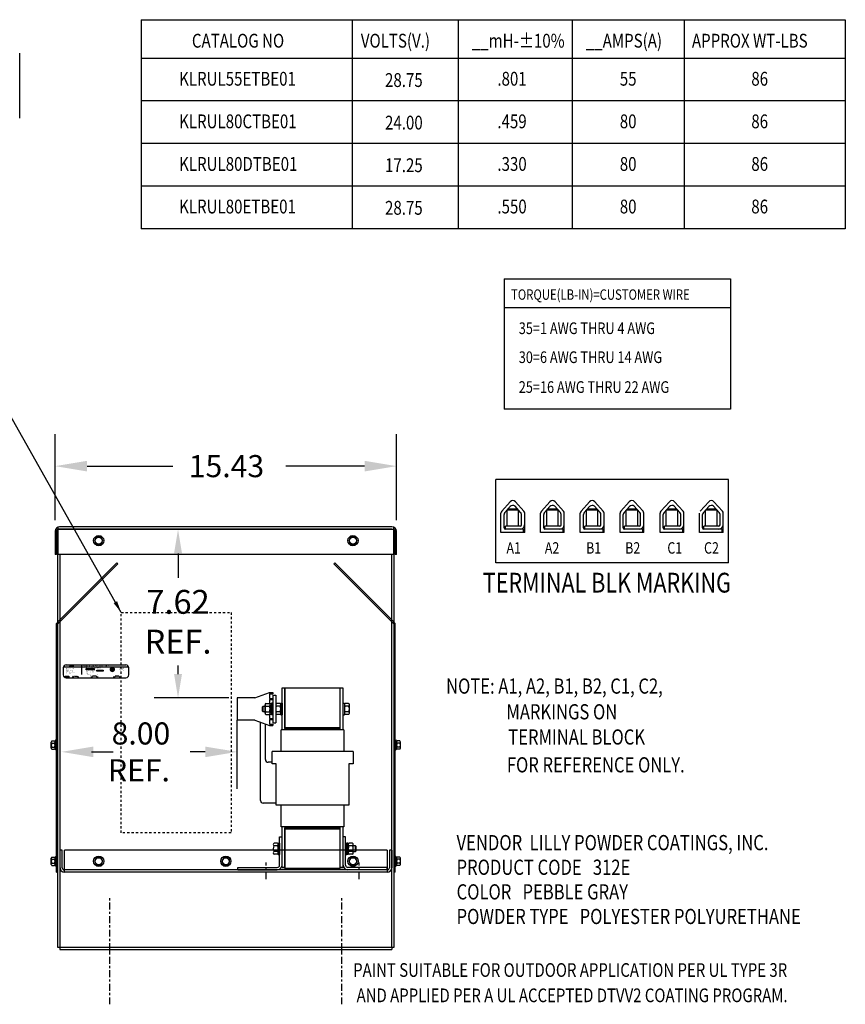
# Model space of a CAD drawing. Extents: x -0.4 to 87.5, y -1.5 to 56.4.
# Drawn here: x 50.2 to 87.5, y 9.5 to 54 of the extents above; entities that cross this region are included whole.
import ezdxf
from ezdxf.enums import TextEntityAlignment as Align

# ---------------------------------------------------------------- set-up
doc = ezdxf.new("R2010")
doc.units = 0
doc.header["$LTSCALE"] = 0.25
doc.linetypes.add('CENTER', pattern=[2, 1.25, -0.25, 0.25, -0.25])
doc.linetypes.add('HIDDEN', pattern=[0.375, 0.25, -0.125])
doc.layers.get('0').update_dxf_attribs({"linetype": 'CONTINUOUS'})
doc.layers.get('DEFPOINTS').update_dxf_attribs({"linetype": 'CONTINUOUS'})
for name, color, linetype in [('ANGLE', 7, 'CONTINUOUS'), ('BORDER', 7, 'CONTINUOUS'), ('CABINET', 7, 'CONTINUOUS'), ('CENTERLINE', 7, 'CENTER'), ('DIM', 7, 'CONTINUOUS'), ('NOTES', 7, 'CONTINUOUS'), ('TERMINAL', 7, 'CONTINUOUS'), ('WINGAP', 7, 'CONTINUOUS')]:
    doc.layers.add(name, color=color, linetype=linetype)
doc.styles.add('MASTER', font='romans.shx', dxfattribs={"width": 0.8})
doc.styles.add('STYLE1', font='swissi.ttf', dxfattribs={"width": 0.8})
doc.dimstyles.get("Standard").update_dxf_attribs({"dimtxt": 0.18, "dimasz": 0.18, "dimexe": 0.18, "dimexo": 0.0625, "dimgap": 0.09, "dimtad": 0, "dimtih": 1, "dimtoh": 1, "dimzin": 4, "dimtxsty": 'STANDARD', "dimcen": 0.09, "dimazin": 3, "dimtfac": 1, "dimtofl": 0, "dimtmove": 0, "dimatfit": 3, "dimtolj": 1, "dimtzin": 0})

# ---------------------------------------------------------------- blocks, each defined once
blk = doc.blocks.new('*D5')
at = {"layer": 'BORDER', "color": 0}
for p, q in [((59.155, 30.972), (56.288, 30.972)), ((57.368, 29.892), (57.368, 28.782)), ((57.368, 24.436), (57.368, 24.822)), ((59.664, 23.356), (56.288, 23.356))]:
    blk.add_line(p, q, dxfattribs=at)
for points in [[(57.188, 29.892), (57.548, 29.892), (57.368, 30.972)], [(57.188, 24.436), (57.548, 24.436), (57.368, 23.356)]]:
    blk.add_solid(points, dxfattribs=at)
at = {"layer": 'DEFPOINTS', "color": 0}
for p in [(59.53, 30.972), (57.368, 23.356), (60.039, 23.356)]:
    blk.add_point(p, dxfattribs=at)
at = {"layer": 'BORDER', "color": 0, "insert": (57.368, 26.802), "char_height": 1.08, "attachment_point": 5}
blk.add_mtext('\\A1;7.62\\PREF.', dxfattribs=at)

msp = doc.modelspace()

# ---------------------------------------------------------------- linework, layer by layer
for p, q in [((50.208, 49.588), (50.208, 52.518)), ((52.181, 24.72), (52.181, 24.395)), ((52.2, 24.763), (55.125, 24.763)), ((52.308, 24.848), (55.013, 24.848)), ((52.468, 24.817), (52.477, 24.838)), ((52.536, 24.817), (52.468, 24.817)), ((52.471, 24.768), (52.48, 24.789)), ((52.493, 24.768), (52.471, 24.768)), ((52.477, 24.838), (52.545, 24.838)), ((52.48, 24.789), (52.501, 24.789)), ((52.482, 24.795), (52.504, 24.795)), ((52.482, 24.794), (52.482, 24.795)), ((52.504, 24.794), (52.482, 24.794)), ((52.484, 24.801), (52.506, 24.801)), ((52.484, 24.8), (52.484, 24.801)), ((52.506, 24.8), (52.484, 24.8)), ((52.508, 24.806), (52.487, 24.806)), ((52.487, 24.806), (52.509, 24.806)), ((52.487, 24.806), (52.487, 24.806)), ((52.489, 24.812), (52.511, 24.812)), ((52.489, 24.811), (52.489, 24.812)), ((52.511, 24.811), (52.489, 24.811)), ((52.501, 24.789), (52.493, 24.768)), ((52.504, 24.795), (52.504, 24.794)), ((52.506, 24.801), (52.506, 24.8)), ((52.509, 24.806), (52.508, 24.806)), ((52.511, 24.812), (52.511, 24.811)), ((52.545, 24.838), (52.536, 24.817)), ((52.536, 24.795), (52.558, 24.795)), ((52.558, 24.794), (52.536, 24.794)), ((52.537, 24.801), (52.558, 24.801)), ((52.558, 24.8), (52.537, 24.8)), ((52.537, 24.789), (52.595, 24.789)), ((52.538, 24.806), (52.56, 24.806)), ((52.56, 24.806), (52.538, 24.806)), ((52.563, 24.811), (52.539, 24.811)), ((52.54, 24.812), (52.564, 24.812)), ((52.607, 24.817), (52.542, 24.817)), ((52.586, 24.768), (52.558, 24.768)), ((52.571, 24.838), (52.616, 24.838)), ((52.595, 24.789), (52.586, 24.768)), ((52.595, 24.768), (52.604, 24.789)), ((52.616, 24.768), (52.595, 24.768)), ((52.604, 24.789), (52.625, 24.789)), ((52.606, 24.794), (52.606, 24.795)), ((52.606, 24.795), (52.628, 24.795)), ((52.628, 24.794), (52.606, 24.794)), ((52.616, 24.838), (52.607, 24.817)), ((52.608, 24.8), (52.608, 24.801)), ((52.608, 24.801), (52.63, 24.801)), ((52.63, 24.8), (52.608, 24.8)), ((52.611, 24.806), (52.611, 24.806)), ((52.632, 24.806), (52.611, 24.806)), ((52.611, 24.806), (52.633, 24.806)), ((52.613, 24.811), (52.613, 24.812)), ((52.613, 24.812), (52.635, 24.812)), ((52.635, 24.811), (52.613, 24.811)), ((52.615, 24.817), (52.624, 24.838)), ((52.637, 24.817), (52.615, 24.817)), ((52.625, 24.789), (52.616, 24.768)), ((52.624, 24.838), (52.646, 24.838)), ((52.628, 24.795), (52.628, 24.794)), ((52.63, 24.801), (52.63, 24.8)), ((52.633, 24.806), (52.632, 24.806)), ((52.635, 24.812), (52.635, 24.811)), ((52.646, 24.838), (52.637, 24.817)), ((53.008, 24.847), (53.008, 24.413)), ((53.207, 24.683), (53.581, 24.683)), ((53.207, 24.622), (53.207, 24.683)), ((53.581, 24.622), (53.207, 24.622)), ((53.581, 24.683), (53.581, 24.622)), ((53.704, 24.56), (53.704, 24.61)), ((53.704, 24.61), (53.98, 24.61)), ((53.98, 24.56), (53.704, 24.56)), ((53.98, 24.61), (53.98, 24.56)), ((54.347, 24.699), (54.347, 24.641)), ((54.356, 24.699), (54.356, 24.641)), ((54.37, 24.632), (54.373, 24.632)), ((54.372, 24.634), (54.372, 24.634)), ((54.373, 24.632), (54.376, 24.626)), ((54.389, 24.699), (54.389, 24.641)), ((54.398, 24.699), (54.398, 24.641)), ((54.451, 24.604), (54.415, 24.604)), ((54.417, 24.595), (54.417, 24.678)), ((54.426, 24.613), (54.426, 24.678)), ((54.426, 24.613), (54.451, 24.613)), ((54.451, 24.595), (54.451, 24.613)), ((55.14, 24.395), (55.14, 24.72)), ((52.261, 24.301), (52.261, 24.335)), ((52.261, 24.335), (52.428, 24.335)), ((52.428, 24.301), (52.261, 24.301)), ((52.308, 24.268), (55.013, 24.268)), ((52.428, 24.335), (52.428, 24.301)), ((52.581, 24.318), (52.652, 24.318)), ((52.821, 24.318), (52.889, 24.318)), ((53.423, 24.318), (53.5, 24.318)), ((53.681, 24.318), (53.754, 24.318)), ((54.441, 24.318), (54.519, 24.318)), ((54.701, 24.318), (54.775, 24.318)), ((62.078, 21.911), (62.078, 23.818)), ((62.078, 23.818), (62.203, 23.818)), ((62.203, 23.818), (62.203, 21.911)), ((64.703, 21.911), (64.703, 23.818)), ((64.703, 23.818), (64.828, 23.818)), ((64.828, 23.818), (64.828, 21.911)), ((64.868, 21.911), (62.038, 21.911)), ((62.038, 20.938), (62.038, 21.911)), ((62.203, 21.976), (64.703, 21.976)), ((64.868, 21.911), (64.868, 20.938)), ((65.287, 20.938), (61.619, 20.938)), ((61.619, 20.376), (61.619, 20.938)), ((65.287, 20.938), (65.287, 20.376)), ((61.806, 20.376), (61.619, 20.376)), ((61.806, 18.504), (61.806, 20.376)), ((65.099, 20.376), (65.099, 18.504)), ((65.287, 20.376), (65.099, 20.376)), ((65.099, 18.504), (61.806, 18.504)), ((62.038, 17.531), (62.038, 18.504)), ((64.868, 18.504), (64.868, 17.531)), ((64.868, 17.531), (62.038, 17.531)), ((62.078, 15.693), (62.078, 17.531)), ((62.203, 17.531), (62.203, 15.693)), ((64.703, 17.476), (62.203, 17.476)), ((64.703, 15.693), (64.703, 17.531)), ((64.828, 17.531), (64.828, 15.693)), ((62.073, 15.691), (62.203, 15.691)), ((62.203, 15.693), (62.078, 15.693)), ((64.828, 15.693), (64.703, 15.693)), ((64.703, 15.691), (64.833, 15.691))]:
    msp.add_line(p, q)
at = {"color": 0}
for p, q in [((52.469, 24.819), (52.537, 24.819)), ((52.469, 24.817), (52.536, 24.817)), ((52.47, 24.821), (52.538, 24.821)), ((52.47, 24.82), (52.538, 24.82)), ((52.471, 24.823), (52.539, 24.823)), ((52.471, 24.769), (52.493, 24.769)), ((52.472, 24.825), (52.54, 24.825)), ((52.472, 24.824), (52.539, 24.824)), ((52.472, 24.772), (52.494, 24.772)), ((52.472, 24.771), (52.493, 24.771)), ((52.473, 24.828), (52.541, 24.828)), ((52.473, 24.827), (52.54, 24.827)), ((52.473, 24.775), (52.495, 24.775)), ((52.473, 24.773), (52.495, 24.773)), ((52.474, 24.831), (52.542, 24.831)), ((52.474, 24.829), (52.542, 24.829)), ((52.474, 24.777), (52.496, 24.777)), ((52.474, 24.776), (52.496, 24.776)), ((52.475, 24.832), (52.543, 24.832)), ((52.475, 24.779), (52.497, 24.779)), ((52.476, 24.835), (52.544, 24.835)), ((52.476, 24.833), (52.543, 24.833)), ((52.476, 24.781), (52.498, 24.781)), ((52.476, 24.78), (52.497, 24.78)), ((52.477, 24.838), (52.545, 24.838)), ((52.477, 24.836), (52.545, 24.836)), ((52.477, 24.784), (52.499, 24.784)), ((52.477, 24.783), (52.499, 24.783)), ((52.478, 24.787), (52.5, 24.787)), ((52.478, 24.785), (52.5, 24.785)), ((52.479, 24.788), (52.501, 24.788)), ((52.48, 24.789), (52.501, 24.789)), ((52.537, 24.789), (52.595, 24.789)), ((52.537, 24.788), (52.594, 24.788)), ((52.537, 24.787), (52.594, 24.787)), ((52.538, 24.785), (52.593, 24.785)), ((52.538, 24.784), (52.593, 24.784)), ((52.539, 24.783), (52.592, 24.783)), ((52.539, 24.781), (52.592, 24.781)), ((52.54, 24.78), (52.591, 24.78)), ((52.541, 24.779), (52.59, 24.779)), ((52.542, 24.817), (52.607, 24.817)), ((52.542, 24.777), (52.59, 24.777)), ((52.543, 24.819), (52.608, 24.819)), ((52.543, 24.776), (52.589, 24.776)), ((52.544, 24.82), (52.608, 24.82)), ((52.544, 24.775), (52.589, 24.775)), ((52.545, 24.821), (52.609, 24.821)), ((52.545, 24.773), (52.588, 24.773)), ((52.546, 24.823), (52.609, 24.823)), ((52.547, 24.824), (52.61, 24.824)), ((52.547, 24.772), (52.588, 24.772)), ((52.548, 24.825), (52.611, 24.825)), ((52.549, 24.827), (52.611, 24.827)), ((52.549, 24.771), (52.587, 24.771)), ((52.55, 24.828), (52.612, 24.828)), ((52.552, 24.829), (52.612, 24.829)), ((52.553, 24.831), (52.613, 24.831)), ((52.553, 24.769), (52.586, 24.769)), ((52.555, 24.832), (52.613, 24.832)), ((52.557, 24.833), (52.614, 24.833)), ((52.56, 24.835), (52.615, 24.835)), ((52.563, 24.836), (52.615, 24.836)), ((52.569, 24.838), (52.616, 24.838)), ((52.595, 24.769), (52.617, 24.769)), ((52.596, 24.772), (52.618, 24.772)), ((52.596, 24.771), (52.617, 24.771)), ((52.597, 24.775), (52.619, 24.775)), ((52.597, 24.773), (52.618, 24.773)), ((52.598, 24.777), (52.62, 24.777)), ((52.598, 24.776), (52.62, 24.776)), ((52.599, 24.779), (52.621, 24.779)), ((52.6, 24.781), (52.622, 24.781)), ((52.6, 24.78), (52.621, 24.78)), ((52.601, 24.784), (52.623, 24.784)), ((52.601, 24.783), (52.622, 24.783)), ((52.602, 24.787), (52.624, 24.787)), ((52.602, 24.785), (52.624, 24.785)), ((52.603, 24.788), (52.625, 24.788)), ((52.604, 24.789), (52.625, 24.789)), ((52.616, 24.819), (52.638, 24.819)), ((52.616, 24.817), (52.637, 24.817)), ((52.617, 24.821), (52.639, 24.821)), ((52.617, 24.82), (52.639, 24.82)), ((52.618, 24.823), (52.64, 24.823)), ((52.619, 24.825), (52.641, 24.825)), ((52.619, 24.824), (52.64, 24.824)), ((52.62, 24.828), (52.642, 24.828)), ((52.62, 24.827), (52.641, 24.827)), ((52.621, 24.831), (52.643, 24.831)), ((52.621, 24.829), (52.643, 24.829)), ((52.622, 24.832), (52.644, 24.832)), ((52.623, 24.835), (52.645, 24.835)), ((52.623, 24.833), (52.644, 24.833)), ((52.624, 24.838), (52.646, 24.838)), ((52.624, 24.836), (52.645, 24.836))]:
    msp.add_line(p, q, dxfattribs=at)
at = {"const_width": 0.0106}
for points in [[(54.794, 24.734, 0.414214), (54.728, 24.668, 0.414214)], [(54.728, 24.668, 0.414214), (54.794, 24.602, 0.414214)], [(54.927, 24.734, 0.414214), (54.86, 24.668, 0.414214)], [(54.86, 24.668, 0.414214), (54.927, 24.602, 0.414214)]]:
    msp.add_lwpolyline(points, format="xyb", dxfattribs=at)
msp.add_lwpolyline([(54.927, 24.668), (54.86, 24.668)], dxfattribs=at)
for centre, radius in [((54.399, 24.647), 0.0881), ((54.399, 24.647), 0.0837), ((54.372, 24.603), 0.00763)]:
    msp.add_circle(centre, radius)
for centre, radius, start, end in [((52.308, 24.72), 0.127, 90, 180), ((52.574, 24.795), 0.0373, 180.4225, 181.4742), ((52.574, 24.795), 0.0373, 171.7845, 172.8456), ((52.574, 24.795), 0.0373, 189.0701, 192.9889), ((52.565, 24.793), 0.0284, 192.9889, 217.2824), ((52.586, 24.794), 0.0492, 165.5763, 166.3987), ((52.586, 24.794), 0.0492, 158.7085, 159.5624), ((52.586, 24.794), 0.0492, 139.9436, 152.4056), ((52.558, 24.788), 0.0191, 217.2824, 246.8014), ((52.576, 24.802), 0.0373, 120.6139, 139.9436), ((52.558, 24.788), 0.0191, 246.8014, 270), ((52.572, 24.809), 0.0284, 96.3204, 120.6139), ((52.586, 24.794), 0.028, 166.2948, 167.7312), ((52.574, 24.795), 0.0162, 180.9748, 183.4029), ((52.586, 24.794), 0.028, 154.0914, 155.6375), ((52.586, 24.794), 0.0267, 156.8014, 157.4789), ((52.586, 24.794), 0.028, 140.4354, 142.2281), ((52.571, 24.818), 0.0191, 90.0158, 96.3362), ((54.399, 24.647), 0.0881, 0, 180), ((54.399, 24.647), 0.0881, 180, 0), ((54.372, 24.641), 0.0253, 180, 270), ((54.372, 24.641), 0.0164, 180, 270), ((54.372, 24.641), 0.0253, 270, 0), ((54.372, 24.641), 0.0164, 270, 360), ((55.013, 24.72), 0.127, 0, 90), ((52.308, 24.395), 0.127, 180, 270), ((52.673, 24.318), 0.0211, 0.6373, 179.3627), ((52.716, 24.318), 0.0211, 0.6373, 179.3627), ((52.758, 24.318), 0.0211, 0.6373, 179.3627), ((52.8, 24.318), 0.0211, 0.6373, 179.3627), ((53.523, 24.318), 0.0226, 0.6373, 179.3627), ((53.568, 24.318), 0.0226, 0.6373, 179.3627), ((53.613, 24.318), 0.0226, 0.6373, 179.3627), ((53.658, 24.318), 0.0226, 0.6373, 179.3627), ((54.542, 24.318), 0.0228, 0.6373, 179.3627), ((54.587, 24.318), 0.0228, 0.6373, 179.3627), ((54.633, 24.318), 0.0228, 0.6373, 179.3627), ((54.678, 24.318), 0.0228, 0.6373, 179.3627), ((55.013, 24.395), 0.127, 270, 0)]:
    msp.add_arc(centre, radius, start, end)
at = {"layer": 'ANGLE'}
for p, q in [((61.963, 15.796), (61.963, 17.076)), ((61.963, 17.076), (62.073, 17.076)), ((62.073, 15.796), (62.073, 17.076)), ((64.833, 15.796), (64.833, 17.076)), ((64.943, 17.076), (64.833, 17.076)), ((64.943, 15.796), (64.943, 17.076)), ((60.073, 15.686), (61.853, 15.686)), ((60.073, 15.576), (60.073, 15.686)), ((66.833, 15.686), (65.053, 15.686)), ((66.833, 15.576), (66.833, 15.686)), ((60.073, 15.576), (61.853, 15.576)), ((66.833, 15.576), (65.053, 15.576))]:
    msp.add_line(p, q, dxfattribs=at)
for centre, radius, start, end in [((61.853, 15.796), 0.22, 270, 0), ((61.853, 15.796), 0.11, 270, 0), ((65.053, 15.796), 0.22, 180, 270), ((65.053, 15.796), 0.11, 180, 270)]:
    msp.add_arc(centre, radius, start, end, dxfattribs=at)
at = {"layer": 'BORDER', "color": 7}
msp.add_line((53.479, 20.916), (54.442, 20.916), dxfattribs=at)
at = {"layer": 'CABINET'}
for p, q in [((51.816, 30.893), (51.816, 29.847)), ((51.874, 30.893), (51.874, 29.847)), ((51.925, 30.972), (51.925, 12.076)), ((67.135, 30.972), (51.925, 30.972)), ((51.937, 31.079), (51.937, 29.847)), ((67.04, 30.993), (51.937, 30.993)), ((67.04, 31.097), (52.004, 31.097)), ((67.125, 29.847), (67.125, 31.079)), ((67.135, 12.076), (67.135, 30.972)), ((67.185, 29.847), (67.185, 30.893)), ((67.244, 29.847), (67.244, 30.893)), ((67.244, 29.847), (67.244, 30.893)), ((53.687, 30.633), (53.594, 30.472)), ((53.594, 30.472), (53.687, 30.311)), ((53.873, 30.633), (53.687, 30.633)), ((53.687, 30.311), (53.873, 30.311)), ((53.966, 30.472), (53.873, 30.633)), ((53.873, 30.311), (53.966, 30.472)), ((65.187, 30.633), (65.094, 30.472)), ((65.094, 30.472), (65.187, 30.311)), ((65.373, 30.633), (65.187, 30.633)), ((65.187, 30.311), (65.373, 30.311)), ((65.466, 30.472), (65.373, 30.633)), ((65.373, 30.311), (65.466, 30.472)), ((51.874, 29.847), (51.816, 29.847)), ((67.125, 29.847), (51.937, 29.847)), ((52.029, 29.847), (52.029, 12.076)), ((67.031, 12.076), (67.031, 29.847)), ((67.244, 29.847), (67.185, 29.847)), ((52.029, 26.885), (54.607, 29.463)), ((52.029, 26.802), (54.648, 29.421)), ((54.648, 29.421), (54.607, 29.463)), ((64.412, 29.421), (64.454, 29.463)), ((67.031, 26.802), (64.412, 29.421)), ((67.031, 26.885), (64.454, 29.463)), ((51.866, 26.722), (52.029, 26.885)), ((51.925, 26.698), (52.029, 26.802)), ((67.194, 26.722), (67.031, 26.885)), ((67.135, 26.698), (67.031, 26.802)), ((51.866, 15.472), (51.866, 26.722)), ((51.925, 15.472), (51.925, 26.722)), ((67.135, 15.472), (67.135, 26.722)), ((67.194, 15.472), (67.194, 26.722)), ((51.658, 21.408), (51.778, 21.408)), ((51.809, 21.031), (51.809, 21.412)), ((51.866, 21.454), (51.851, 21.454)), ((51.866, 21.454), (51.866, 20.99)), ((67.194, 21.454), (67.209, 21.454)), ((67.194, 21.454), (67.194, 20.99)), ((67.252, 21.031), (67.252, 21.412)), ((67.403, 21.408), (67.282, 21.408)), ((51.633, 21.082), (51.633, 21.362)), ((51.658, 21.315), (51.784, 21.315)), ((51.658, 21.129), (51.784, 21.129)), ((51.658, 21.036), (51.778, 21.036)), ((51.809, 21.362), (51.809, 21.082)), ((51.866, 20.99), (51.851, 20.99)), ((67.194, 20.99), (67.209, 20.99)), ((67.252, 21.362), (67.252, 21.082)), ((67.403, 21.315), (67.277, 21.315)), ((67.403, 21.129), (67.277, 21.129)), ((67.403, 21.036), (67.282, 21.036)), ((67.428, 21.082), (67.428, 21.362)), ((51.633, 15.827), (51.633, 16.107)), ((51.658, 16.153), (51.778, 16.153)), ((51.658, 16.06), (51.784, 16.06)), ((51.809, 15.776), (51.809, 16.157)), ((51.809, 16.107), (51.809, 15.827)), ((51.866, 16.199), (51.851, 16.199)), ((51.866, 16.199), (51.866, 15.735)), ((52.031, 15.676), (52.031, 16.472)), ((52.135, 16.472), (52.031, 16.472)), ((52.135, 15.676), (52.135, 16.472)), ((66.833, 16.472), (52.229, 16.472)), ((52.229, 15.472), (52.229, 16.472)), ((53.688, 16.128), (53.595, 15.967)), ((53.874, 16.128), (53.688, 16.128)), ((53.967, 15.967), (53.874, 16.128)), ((59.438, 16.128), (59.345, 15.967)), ((59.624, 16.128), (59.438, 16.128)), ((59.717, 15.967), (59.624, 16.128)), ((65.188, 16.128), (65.095, 15.967)), ((65.374, 16.128), (65.188, 16.128)), ((65.467, 15.967), (65.374, 16.128)), ((66.827, 16.472), (66.827, 15.576)), ((66.833, 16.472), (66.833, 15.472)), ((66.927, 16.472), (66.927, 15.676)), ((67.031, 16.472), (66.927, 16.472)), ((67.031, 16.472), (67.031, 15.676)), ((67.194, 16.199), (67.209, 16.199)), ((67.194, 16.199), (67.194, 15.735)), ((67.252, 15.776), (67.252, 16.157)), ((67.252, 16.107), (67.252, 15.827)), ((67.403, 16.06), (67.277, 16.06)), ((67.403, 16.153), (67.282, 16.153)), ((67.428, 15.827), (67.428, 16.107)), ((51.658, 15.874), (51.784, 15.874)), ((51.658, 15.781), (51.778, 15.781)), ((51.866, 15.735), (51.851, 15.735)), ((53.595, 15.967), (53.688, 15.806)), ((53.688, 15.806), (53.874, 15.806)), ((53.874, 15.806), (53.967, 15.967)), ((59.345, 15.967), (59.438, 15.806)), ((59.438, 15.806), (59.624, 15.806)), ((59.624, 15.806), (59.717, 15.967)), ((65.095, 15.967), (65.188, 15.806)), ((65.188, 15.806), (65.374, 15.806)), ((65.374, 15.806), (65.467, 15.967)), ((67.194, 15.735), (67.209, 15.735)), ((67.403, 15.874), (67.277, 15.874)), ((67.403, 15.781), (67.282, 15.781)), ((51.866, 15.472), (51.925, 15.472)), ((66.827, 15.576), (52.235, 15.576)), ((66.827, 15.472), (52.235, 15.472)), ((67.194, 15.472), (67.135, 15.472)), ((51.925, 12.076), (67.135, 12.076)), ((52.029, 12.076), (52.029, 11.972)), ((54.28, 11.767), (54.28, 12.167)), ((64.78, 11.767), (64.78, 12.167)), ((67.031, 12.076), (67.031, 11.972)), ((52.029, 11.972), (67.031, 11.972))]:
    msp.add_line(p, q, dxfattribs=at)
at = {"layer": 'CABINET', "linetype": 'CENTER'}
for p, q in [((54.28, 9.497), (54.28, 14.333)), ((64.78, 9.497), (64.78, 14.333))]:
    msp.add_line(p, q, dxfattribs=at)
at = {"layer": 'CABINET'}
for centre, radius in [((53.78, 30.472), 0.232), ((53.78, 30.472), 0.161), ((65.28, 30.472), 0.232), ((65.28, 30.472), 0.161), ((53.781, 15.967), 0.232), ((53.781, 15.967), 0.161), ((59.531, 15.967), 0.232), ((59.531, 15.967), 0.161), ((65.281, 15.967), 0.232), ((65.281, 15.967), 0.161)]:
    msp.add_circle(centre, radius, dxfattribs=at)
for centre, radius, start, end in [((52.02, 30.893), 0.204, 90, 180), ((51.974, 30.893), 0.1, 112.1029, 180), ((67.04, 30.893), 0.204, 0, 90), ((67.085, 30.893), 0.1, 0, 66.8459), ((51.689, 21.362), 0.0559, 123.6264, 236.3736), ((51.778, 21.489), 0.0806, 270, 334.4573), ((51.753, 21.362), 0.0559, 303.6264, 56.3736), ((67.282, 21.489), 0.0806, 205.5427, 270), ((67.308, 21.362), 0.0559, 123.6264, 236.3736), ((67.372, 21.362), 0.0559, 303.6264, 56.3736), ((51.819, 21.222), 0.186, 150, 210), ((51.689, 21.082), 0.0559, 123.6264, 236.3736), ((51.778, 20.955), 0.0806, 25.5427, 90), ((51.623, 21.222), 0.186, 330, 30), ((51.753, 21.082), 0.0559, 303.6264, 56.3736), ((67.282, 20.955), 0.0806, 90, 154.4573), ((67.438, 21.222), 0.186, 150, 210), ((67.308, 21.082), 0.0559, 123.6264, 236.3736), ((67.242, 21.222), 0.186, 330, 30), ((67.372, 21.082), 0.0559, 303.6264, 56.3736), ((51.689, 16.107), 0.0559, 123.6264, 236.3736), ((51.819, 15.967), 0.186, 150, 210), ((51.778, 16.234), 0.0806, 270, 334.4573), ((51.753, 16.107), 0.0559, 303.6264, 56.3736), ((51.623, 15.967), 0.186, 330, 30), ((67.282, 16.234), 0.0806, 205.5427, 270), ((67.308, 16.107), 0.0559, 123.6264, 236.3736), ((67.438, 15.967), 0.186, 150, 210), ((67.372, 16.107), 0.0559, 303.6264, 56.3736), ((67.242, 15.967), 0.186, 330, 30), ((51.689, 15.827), 0.0559, 123.6264, 236.3736), ((51.778, 15.7), 0.0806, 25.5427, 90), ((51.753, 15.827), 0.0559, 303.6264, 56.3736), ((52.235, 15.676), 0.204, 180, 270), ((52.235, 15.676), 0.1, 180, 270), ((66.827, 15.676), 0.204, 270, 0), ((66.827, 15.676), 0.1, 270, 0), ((67.282, 15.7), 0.0806, 90, 154.4573), ((67.308, 15.827), 0.0559, 123.6264, 236.3736), ((67.372, 15.827), 0.0559, 303.6264, 56.3736)]:
    msp.add_arc(centre, radius, start, end, dxfattribs=at)
at = {"layer": 'CENTERLINE'}
for p, q in [((61.348, 15.163), (61.348, 15.91)), ((65.553, 15.163), (65.553, 15.91))]:
    msp.add_line(p, q, dxfattribs=at)
at = {"layer": 'DIM'}
for p, q in [((51.816, 31.393), (51.816, 35.282)), ((67.244, 31.393), (67.244, 35.282)), ((53.256, 33.842), (57.134, 33.842)), ((65.804, 33.842), (62.241, 33.842)), ((52.031, 16.972), (52.031, 24.476)), ((60.039, 19.24), (60.039, 22.356)), ((53.459, 20.916), (53.479, 20.916)), ((58.599, 20.916), (57.919, 20.916))]:
    msp.add_line(p, q, dxfattribs=at)
for points in [[(53.256, 34.082), (53.256, 33.602), (51.816, 33.842)], [(65.804, 34.082), (65.804, 33.602), (67.244, 33.842)], [(53.54, 21.156), (53.54, 20.676), (52.1, 20.916)], [(58.599, 21.156), (58.599, 20.676), (60.039, 20.916)]]:
    msp.add_solid(points, dxfattribs=at)
at = {"layer": 'NOTES'}
for p, q in [((55.703, 54.037), (87.544, 54.037)), ((55.703, 54.037), (55.703, 44.58)), ((65.247, 54.037), (65.247, 44.58)), ((65.247, 54.037), (65.247, 44.58)), ((70.042, 54.037), (70.042, 44.58)), ((75.198, 54.037), (75.198, 44.58)), ((80.255, 54.037), (80.255, 44.58)), ((87.544, 54.037), (87.544, 44.58)), ((87.544, 54.037), (87.544, 44.58)), ((87.544, 52.287), (55.703, 52.287)), ((87.544, 50.36), (55.703, 50.36)), ((87.544, 48.434), (55.703, 48.434)), ((87.544, 46.507), (55.703, 46.507)), ((87.544, 44.58), (55.703, 44.58)), ((87.544, 44.58), (55.703, 44.58)), ((72.119, 42.317), (72.119, 36.422)), ((72.119, 42.317), (82.355, 42.317)), ((82.355, 42.317), (82.355, 36.422)), ((82.355, 41.003), (72.119, 41.003)), ((82.355, 36.422), (72.119, 36.422))]:
    msp.add_line(p, q, dxfattribs=at)
at = {"layer": 'NOTES', "linetype": 'HIDDEN'}
for p, q in [((54.799, 27.218), (59.767, 27.218)), ((54.799, 17.252), (54.799, 27.218)), ((59.767, 27.218), (59.767, 17.252)), ((59.767, 17.252), (54.799, 17.252))]:
    msp.add_line(p, q, dxfattribs=at)
at = {"layer": 'TERMINAL', "linetype": 'CONTINUOUS'}
for p, q in [((71.736, 29.464), (71.736, 33.235)), ((82.255, 29.464), (82.255, 33.235))]:
    msp.add_line(p, q, dxfattribs=at)
at = {"layer": 'TERMINAL'}
for p, q in [((82.255, 33.235), (71.736, 33.235)), ((72.005, 31.804), (72.387, 32.233)), ((73.007, 31.804), (72.626, 32.233)), ((73.799, 31.804), (74.18, 32.233)), ((74.801, 31.804), (74.419, 32.233)), ((75.598, 31.804), (75.979, 32.233)), ((76.6, 31.804), (76.218, 32.233)), ((77.394, 31.804), (77.776, 32.233)), ((78.396, 31.804), (78.015, 32.233)), ((79.205, 31.804), (79.586, 32.233)), ((80.207, 31.804), (79.826, 32.233)), ((80.984, 31.804), (81.366, 32.233)), ((81.986, 31.804), (81.605, 32.233)), ((71.969, 30.844), (71.969, 31.709)), ((72.112, 31.045), (72.112, 31.654)), ((72.149, 31.75), (72.389, 32.019)), ((72.247, 31.857), (72.305, 31.915)), ((72.247, 31.131), (72.247, 31.857)), ((72.765, 31.857), (72.247, 31.857)), ((72.305, 31.915), (72.707, 31.915)), ((72.863, 31.75), (72.611, 32.033)), ((72.765, 31.857), (72.707, 31.915)), ((72.765, 31.131), (72.765, 31.857)), ((72.9, 31.189), (72.9, 31.654)), ((73.044, 30.844), (73.044, 31.709)), ((73.762, 30.844), (73.762, 31.709)), ((73.906, 31.045), (73.906, 31.654)), ((73.942, 31.75), (74.182, 32.019)), ((74.041, 31.857), (74.098, 31.915)), ((74.041, 31.131), (74.041, 31.857)), ((74.558, 31.857), (74.041, 31.857)), ((74.098, 31.915), (74.501, 31.915)), ((74.657, 31.75), (74.405, 32.033)), ((74.558, 31.857), (74.501, 31.915)), ((74.558, 31.131), (74.558, 31.857)), ((74.693, 31.189), (74.693, 31.654)), ((74.837, 30.844), (74.837, 31.709)), ((75.561, 30.844), (75.561, 31.709)), ((75.705, 31.045), (75.705, 31.654)), ((75.741, 31.75), (75.981, 32.019)), ((75.84, 31.857), (75.898, 31.915)), ((75.84, 31.131), (75.84, 31.857)), ((76.358, 31.857), (75.84, 31.857)), ((75.898, 31.915), (76.3, 31.915)), ((76.456, 31.75), (76.204, 32.033)), ((76.358, 31.857), (76.3, 31.915)), ((76.358, 31.131), (76.358, 31.857)), ((76.493, 31.189), (76.493, 31.654)), ((76.636, 30.844), (76.636, 31.709)), ((77.358, 30.844), (77.358, 31.709)), ((77.501, 31.045), (77.501, 31.654)), ((77.538, 31.75), (77.778, 32.019)), ((77.637, 31.857), (77.694, 31.915)), ((78.154, 31.857), (77.637, 31.857)), ((77.637, 31.131), (77.637, 31.857)), ((77.694, 31.915), (78.096, 31.915)), ((78.253, 31.75), (78, 32.033)), ((78.154, 31.857), (78.096, 31.915)), ((78.154, 31.131), (78.154, 31.857)), ((78.289, 31.189), (78.289, 31.654)), ((78.433, 30.844), (78.433, 31.709)), ((79.169, 30.844), (79.169, 31.709)), ((79.312, 31.045), (79.312, 31.654)), ((79.349, 31.75), (79.588, 32.019)), ((79.447, 31.857), (79.505, 31.915)), ((79.447, 31.131), (79.447, 31.857)), ((79.965, 31.857), (79.447, 31.857)), ((79.505, 31.915), (79.907, 31.915)), ((80.063, 31.75), (79.811, 32.033)), ((79.965, 31.857), (79.907, 31.915)), ((79.965, 31.131), (79.965, 31.857)), ((80.1, 31.189), (80.1, 31.654)), ((80.243, 30.844), (80.243, 31.709)), ((80.948, 30.844), (80.948, 31.709)), ((81.091, 31.045), (81.091, 31.654)), ((81.128, 31.75), (81.368, 32.019)), ((81.226, 31.857), (81.284, 31.915)), ((81.744, 31.857), (81.226, 31.857)), ((81.226, 31.131), (81.226, 31.857)), ((81.284, 31.915), (81.686, 31.915)), ((81.842, 31.75), (81.59, 32.033)), ((81.744, 31.857), (81.686, 31.915)), ((81.744, 31.131), (81.744, 31.857)), ((81.879, 31.189), (81.879, 31.654)), ((82.023, 30.844), (82.023, 31.709)), ((73.044, 30.844), (71.969, 30.844)), ((72.17, 30.988), (72.17, 31.131)), ((72.842, 31.131), (72.17, 31.131)), ((72.979, 30.988), (72.17, 30.988)), ((72.979, 30.988), (72.979, 30.844)), ((74.837, 30.844), (73.762, 30.844)), ((73.963, 30.988), (73.963, 31.131)), ((74.636, 31.131), (73.963, 31.131)), ((74.773, 30.988), (73.963, 30.988)), ((74.773, 30.988), (74.773, 30.844)), ((76.636, 30.844), (75.561, 30.844)), ((75.763, 30.988), (75.763, 31.131)), ((76.435, 31.131), (75.763, 31.131)), ((76.572, 30.988), (75.763, 30.988)), ((76.572, 30.988), (76.572, 30.844)), ((78.433, 30.844), (77.358, 30.844)), ((78.232, 31.131), (77.559, 31.131)), ((77.559, 30.988), (77.559, 31.131)), ((78.368, 30.988), (77.559, 30.988)), ((78.368, 30.988), (78.368, 30.844)), ((80.243, 30.844), (79.169, 30.844)), ((79.37, 30.988), (79.37, 31.131)), ((80.042, 31.131), (79.37, 31.131)), ((80.179, 30.988), (79.37, 30.988)), ((80.179, 30.988), (80.179, 30.844)), ((82.023, 30.844), (80.948, 30.844)), ((81.149, 30.988), (81.149, 31.131)), ((81.821, 31.131), (81.149, 31.131)), ((81.958, 30.988), (81.149, 30.988)), ((81.958, 30.988), (81.958, 30.844)), ((82.255, 29.464), (71.736, 29.464)), ((60.847, 23.356), (60.039, 23.356)), ((60.039, 23.356), (60.039, 22.356)), ((60.847, 23.356), (61.511, 23.606)), ((61.511, 23.606), (61.656, 23.606)), ((61.511, 23.541), (61.656, 23.541)), ((61.511, 23.541), (61.511, 23.336)), ((61.511, 23.336), (61.656, 23.336)), ((61.511, 23.286), (61.656, 23.286)), ((61.511, 23.286), (61.511, 23.098)), ((61.656, 23.606), (61.656, 23.541)), ((61.656, 23.481), (61.656, 22.231)), ((61.656, 23.481), (61.79, 23.481)), ((61.656, 23.336), (61.656, 23.286)), ((61.79, 23.481), (61.79, 22.231)), ((60.847, 22.356), (60.039, 22.356)), ((60.847, 22.356), (61.511, 22.106)), ((61.099, 18.717), (61.099, 22.272)), ((61.511, 22.614), (61.511, 22.426)), ((61.511, 22.426), (61.656, 22.426)), ((61.511, 22.376), (61.656, 22.376)), ((61.511, 22.376), (61.511, 22.171)), ((61.656, 22.426), (61.656, 22.376)), ((61.32, 20.568), (61.32, 22.177)), ((61.511, 22.171), (61.656, 22.171)), ((61.511, 22.106), (61.656, 22.106)), ((61.656, 22.231), (61.79, 22.231)), ((61.656, 22.171), (61.656, 22.106)), ((61.619, 20.448), (61.44, 20.448)), ((61.806, 18.597), (61.219, 18.597))]:
    msp.add_line(p, q, dxfattribs=at)
for centre, radius, start, end in [((72.506, 32.109), 0.172, 46.0927, 133.9073), ((74.3, 32.109), 0.172, 46.0927, 133.9073), ((76.099, 32.109), 0.172, 46.0927, 133.9073), ((77.895, 32.109), 0.172, 46.0927, 133.9073), ((79.706, 32.109), 0.172, 46.0927, 133.9073), ((81.485, 32.109), 0.172, 46.0927, 133.9073), ((72.112, 31.709), 0.144, 138.3079, 180), ((72.256, 31.654), 0.144, 138.3079, 180), ((72.508, 31.895), 0.172, 53.333, 133.9073), ((72.756, 31.654), 0.144, 0, 41.6921), ((72.9, 31.709), 0.144, 0, 41.6921), ((73.906, 31.709), 0.144, 138.3079, 180), ((74.05, 31.654), 0.144, 138.3079, 180), ((74.302, 31.895), 0.172, 53.333, 133.9073), ((74.55, 31.654), 0.144, 0, 41.6921), ((74.693, 31.709), 0.144, 0, 41.6921), ((75.705, 31.709), 0.144, 138.3079, 180), ((75.849, 31.654), 0.144, 138.3079, 180), ((76.101, 31.895), 0.172, 53.333, 133.9073), ((76.349, 31.654), 0.144, 0, 41.6921), ((76.493, 31.709), 0.144, 0, 41.6921), ((77.501, 31.709), 0.144, 138.3079, 180), ((77.645, 31.654), 0.144, 138.3079, 180), ((77.897, 31.895), 0.172, 53.333, 133.9073), ((78.145, 31.654), 0.144, 0, 41.6921), ((78.289, 31.709), 0.144, 0, 41.6921), ((79.312, 31.709), 0.144, 138.3079, 180), ((79.456, 31.654), 0.144, 138.3079, 180), ((79.708, 31.895), 0.172, 53.333, 133.9073), ((79.956, 31.654), 0.144, 0, 41.6921), ((80.1, 31.709), 0.144, 0, 41.6921), ((81.235, 31.654), 0.144, 138.3079, 180), ((81.487, 31.895), 0.172, 53.333, 133.9073), ((81.735, 31.654), 0.144, 0, 41.6921), ((81.879, 31.709), 0.144, 0, 41.6921), ((72.842, 31.189), 0.201, 270, 0), ((72.842, 31.189), 0.0575, 270, 0), ((74.636, 31.189), 0.0575, 270, 0), ((74.636, 31.189), 0.201, 270, 0), ((76.435, 31.189), 0.0575, 270, 0), ((76.435, 31.189), 0.201, 270, 0), ((78.232, 31.189), 0.201, 270, 0), ((78.232, 31.189), 0.0575, 270, 0), ((80.042, 31.189), 0.201, 270, 0), ((80.042, 31.189), 0.0575, 270, 0), ((81.821, 31.189), 0.0575, 270, 0), ((81.821, 31.189), 0.201, 270, 0), ((72.17, 31.045), 0.0575, 180, 270), ((73.963, 31.045), 0.0575, 180, 270), ((75.763, 31.045), 0.0575, 180, 270), ((77.559, 31.045), 0.0575, 180, 270), ((79.37, 31.045), 0.0575, 180, 270), ((81.149, 31.045), 0.0575, 180, 270), ((61.44, 20.568), 0.12, 180, 270), ((61.219, 18.717), 0.12, 180, 270)]:
    msp.add_arc(centre, radius, start, end, dxfattribs=at)
at = {"layer": 'WINGAP'}
for p, q in [((62.203, 21.978), (62.203, 23.818)), ((62.203, 23.818), (64.703, 23.818)), ((64.703, 21.978), (64.703, 23.818)), ((61.181, 22.95), (61.211, 22.981)), ((61.181, 22.762), (61.181, 22.95)), ((61.211, 22.731), (61.181, 22.762)), ((61.211, 22.731), (61.211, 22.981)), ((61.211, 22.981), (61.306, 22.981)), ((61.306, 22.731), (61.211, 22.731)), ((61.306, 22.667), (61.306, 23.046)), ((61.34, 23.109), (61.498, 23.109)), ((61.34, 22.982), (61.498, 22.982)), ((61.34, 22.73), (61.498, 22.73)), ((61.532, 23.103), (61.594, 23.103)), ((61.532, 22.61), (61.532, 23.103)), ((61.532, 23.046), (61.532, 22.667)), ((61.594, 22.856), (61.532, 22.918)), ((61.594, 22.794), (61.532, 22.856)), ((61.594, 23.113), (61.594, 22.599)), ((61.656, 23.113), (61.594, 23.113)), ((61.594, 23.103), (61.594, 22.61)), ((61.656, 23.113), (61.656, 22.599)), ((61.79, 23.046), (61.79, 22.667)), ((61.982, 23.109), (61.824, 23.109)), ((61.982, 22.982), (61.824, 22.982)), ((61.982, 22.73), (61.824, 22.73)), ((62.016, 23.113), (62.016, 22.599)), ((62.016, 23.113), (62.078, 23.113)), ((62.016, 22.667), (62.016, 23.046)), ((62.078, 23.113), (62.078, 22.599)), ((64.828, 23.113), (64.828, 22.599)), ((64.828, 23.113), (64.89, 23.113)), ((64.89, 23.113), (64.89, 22.599)), ((64.89, 23.103), (64.89, 22.61)), ((64.89, 23.046), (64.89, 22.667)), ((65.082, 23.109), (64.924, 23.109)), ((65.082, 22.982), (64.924, 22.982)), ((65.082, 22.73), (64.924, 22.73)), ((65.116, 22.667), (65.116, 23.046)), ((61.34, 22.603), (61.498, 22.603)), ((61.594, 22.61), (61.532, 22.61)), ((61.656, 22.599), (61.594, 22.599)), ((61.982, 22.603), (61.824, 22.603)), ((62.016, 22.599), (62.078, 22.599)), ((64.828, 22.599), (64.89, 22.599)), ((65.082, 22.603), (64.924, 22.603)), ((62.203, 22.018), (64.703, 22.018)), ((62.203, 21.978), (64.703, 21.978)), ((62.203, 17.476), (64.703, 17.476)), ((62.203, 15.636), (62.203, 17.476)), ((62.203, 17.436), (64.703, 17.436)), ((64.703, 15.636), (64.703, 17.476)), ((61.867, 16.789), (61.709, 16.789)), ((61.867, 16.662), (61.709, 16.662)), ((61.901, 16.793), (61.901, 16.279)), ((61.901, 16.793), (61.963, 16.793)), ((61.901, 16.347), (61.901, 16.726)), ((61.963, 16.793), (61.963, 16.279)), ((64.943, 16.793), (64.943, 16.279)), ((64.943, 16.793), (65.005, 16.793)), ((65.005, 16.793), (65.005, 16.279)), ((65.067, 16.783), (65.005, 16.783)), ((65.005, 16.783), (65.005, 16.29)), ((65.005, 16.536), (65.067, 16.598)), ((65.005, 16.474), (65.067, 16.536)), ((65.067, 16.29), (65.067, 16.783)), ((65.067, 16.726), (65.067, 16.347)), ((65.259, 16.789), (65.101, 16.789)), ((65.259, 16.662), (65.101, 16.662)), ((65.293, 16.347), (65.293, 16.726)), ((65.387, 16.661), (65.293, 16.661)), ((65.387, 16.411), (65.387, 16.661)), ((65.418, 16.63), (65.387, 16.661)), ((65.418, 16.442), (65.418, 16.63)), ((61.867, 16.41), (61.709, 16.41)), ((61.867, 16.283), (61.709, 16.283)), ((61.901, 16.279), (61.963, 16.279)), ((64.943, 16.279), (65.005, 16.279)), ((65.005, 16.29), (65.067, 16.29)), ((65.259, 16.41), (65.101, 16.41)), ((65.259, 16.283), (65.101, 16.283)), ((65.293, 16.411), (65.387, 16.411)), ((65.387, 16.411), (65.418, 16.442)), ((64.703, 15.636), (62.203, 15.636)), ((62.203, 15.636), (64.703, 15.636))]:
    msp.add_line(p, q, dxfattribs=at)
for centre, radius, start, end in [((61.382, 23.046), 0.0758, 123.6264, 236.3736), ((61.558, 22.856), 0.253, 150, 210), ((61.382, 22.667), 0.0758, 123.6264, 236.3736), ((61.456, 23.046), 0.0758, 303.6264, 56.3736), ((61.279, 22.856), 0.253, 330, 30), ((61.456, 22.667), 0.0758, 303.6264, 56.3736), ((61.866, 23.046), 0.0758, 123.6264, 236.3736), ((62.042, 22.856), 0.253, 150, 210), ((61.866, 22.667), 0.0758, 123.6264, 236.3736), ((61.94, 23.046), 0.0758, 303.6264, 56.3736), ((61.763, 22.856), 0.253, 330, 30), ((61.94, 22.667), 0.0758, 303.6264, 56.3736), ((64.966, 23.046), 0.0758, 123.6264, 236.3736), ((65.142, 22.856), 0.253, 150, 210), ((64.966, 22.667), 0.0758, 123.6264, 236.3736), ((65.04, 23.046), 0.0758, 303.6264, 56.3736), ((64.863, 22.856), 0.253, 330, 30), ((65.04, 22.667), 0.0758, 303.6264, 56.3736), ((61.751, 16.726), 0.0758, 123.6264, 236.3736), ((61.927, 16.536), 0.253, 150, 210), ((61.825, 16.726), 0.0758, 303.6264, 56.3736), ((61.648, 16.536), 0.253, 330, 30), ((65.143, 16.726), 0.0758, 123.6264, 236.3736), ((65.319, 16.536), 0.253, 150, 210), ((65.217, 16.726), 0.0758, 303.6264, 56.3736), ((65.04, 16.536), 0.253, 330, 30), ((61.751, 16.347), 0.0758, 123.6264, 236.3736), ((61.825, 16.347), 0.0758, 303.6264, 56.3736), ((65.143, 16.347), 0.0758, 123.6264, 236.3736), ((65.217, 16.347), 0.0758, 303.6264, 56.3736)]:
    msp.add_arc(centre, radius, start, end, dxfattribs=at)

# ---------------------------------------------------------------- texts
at = {"width": 0.8}
for s, height, style, p in [('TRANS-COIL, INC', 0.0424, 'MASTER', (52.296, 24.661)), ('WWW.transcoil.com', 0.0424, 'MASTER', (52.296, 24.52)), ('MILWAUKEE WI', 0.0424, 'MASTER', (52.296, 24.591)), ('Performance and Protection for Drives.', 0.05889, 'STYLE1', (53.075, 24.782)), ('KLR Series Line Reactor', 0.05495, 'MASTER', (53.205, 24.699)), ('3PH, 60Hz, 600V Max, --- Amps', 0.03273, 'MASTER', (53.216, 24.571)), ('40C Amb Max, 155C Rise', 0.03273, 'MASTER', (53.216, 24.507)), ('CATALOG#', 0.0327, 'MASTER', (53.286, 24.636)), ('DATE CODE', 0.0224, 'MASTER', (52.272, 24.304)), ('800-824-8282', 0.0424, 'MASTER', (52.296, 24.449)), ('A1', 0.0235, 'MASTER', (52.575, 24.339)), ('A2', 0.0235, 'MASTER', (52.847, 24.283)), ('Enclosure type:  1', 0.03273, 'MASTER', (53.2, 24.391)), ('Dwg #: ', 0.0327, 'MASTER', (53.212, 24.452)), ('B1', 0.0252, 'MASTER', (53.416, 24.332)), ('Torque:', 0.0327, 'MASTER', (53.68, 24.391)), ('B2', 0.0252, 'MASTER', (53.705, 24.281)), ('C1', 0.0254, 'MASTER', (54.438, 24.334)), ('C2', 0.0254, 'MASTER', (54.747, 24.284))]:
    msp.add_text(s, height=height, dxfattribs=dict(at, style=style)).set_placement(p)
at = {"style": 'STYLE1'}
for s, height, p in [('C', 0.0291, (54.258, 24.589)), ('R', 0.00766, (54.37, 24.6)), ('US LISTED ', 0.0291, (54.495, 24.589))]:
    msp.add_text(s, height=height, dxfattribs=at).set_placement(p)
at = {"layer": 'BORDER'}
for s, p in [('15.43', (57.854, 33.342)), ('8.00', (54.366, 21.249)), ('REF.', (54.199, 19.583))]:
    msp.add_text(s, height=1, dxfattribs=at).set_placement(p)
at = {"layer": 'NOTES', "width": 0.8}
for s, height, p in [('VOLTS(V.)', 0.6252, (65.635, 52.774)), ('__mH-%%P10%', 0.62521, (70.653, 52.774)), ('__AMPS(A)', 0.6252, (75.809, 52.774)), ('CATALOG NO', 0.6252, (57.996, 52.774)), ('APPROX WT-LBS', 0.62521, (80.608, 52.774)), ('KLRUL55ETBE01', 0.62521, (57.417, 51.053)), ('.801', 0.6252, (71.81, 51.053)), ('55', 0.6252, (77.346, 51.053)), ('86', 0.6252, (83.293, 51.053)), ('28.75', 0.6252, (66.729, 50.994)), ('KLRUL80CTBE01', 0.62521, (57.417, 49.126)), ('24.00', 0.6252, (66.729, 49.068)), ('.459', 0.6252, (71.81, 49.126)), ('80', 0.6252, (77.346, 49.126)), ('86', 0.6252, (83.293, 49.126)), ('KLRUL80DTBE01', 0.62521, (57.417, 47.199)), ('17.25', 0.6252, (66.729, 47.141)), ('.330', 0.6252, (71.81, 47.199)), ('80', 0.6252, (77.346, 47.199)), ('86', 0.6252, (83.293, 47.199)), ('KLRUL80ETBE01', 0.62521, (57.417, 45.273)), ('.550', 0.6252, (71.81, 45.273)), ('80', 0.6252, (77.346, 45.273)), ('86', 0.6252, (83.293, 45.273)), ('28.75', 0.6252, (66.729, 45.214)), ('TORQUE(LB-IN)=CUSTOMER WIRE', 0.46942, (72.428, 41.368)), ('35=1 AWG THRU 4 AWG', 0.5276, (72.777, 39.817)), ('30=6 AWG THRU 14 AWG', 0.5276, (72.777, 38.506)), ('25=16 AWG THRU 22 AWG', 0.5276, (72.777, 37.155))]:
    msp.add_text(s, height=height, dxfattribs=at).set_placement(p)
at = {"layer": 'NOTES', "color": 7, "style": 'MASTER', "width": 0.8}
for s, p in [('NOTE: A1, A2, B1, B2, C1, C2,', (69.49, 23.549)), ('MARKINGS ON', (72.219, 22.386)), ('TERMINAL BLOCK ', (72.304, 21.246)), ('FOR REFERENCE ONLY.', (72.239, 19.987))]:
    msp.add_text(s, height=0.68651, dxfattribs=at).set_placement(p)
at = {"layer": 'NOTES', "style": 'MASTER', "width": 0.8}
for s, height, p in [('VENDOR  LILLY POWDER COATINGS, INC.', 0.68784, (69.965, 16.467)), ('PRODUCT CODE   312E', 0.68784, (69.965, 15.353)), ('COLOR   PEBBLE GRAY', 0.68784, (69.965, 14.24)), ('POWDER TYPE   POLYESTER POLYURETHANE', 0.68784, (69.965, 13.126)), ('PAINT SUITABLE FOR OUTDOOR APPLICATION PER UL TYPE 3R', 0.6195, (65.289, 10.738)), ('AND APPLIED PER A UL ACCEPTED DTVV2 COATING PROGRAM.', 0.6195, (65.444, 9.593))]:
    msp.add_text(s, height=height, dxfattribs=at).set_placement(p)
at = {"layer": 'TERMINAL', "width": 0.8}
for s, p in [('A1', (72.22, 29.883)), ('A2', (73.955, 29.883)), ('B1', (75.822, 29.883)), ('B2', (77.587, 29.883)), ('C1', (79.496, 29.883)), ('C2', (81.155, 29.883))]:
    msp.add_text(s, height=0.5174, dxfattribs=at).set_placement(p)
msp.add_text('TERMINAL BLK MARKING', height=0.89399, dxfattribs=at).set_placement((76.76, 28.454), align=Align.MIDDLE)

# ---------------------------------------------------------------- dimensions: what is measured, and where the dimension line sits
at = {"layer": 'BORDER', "color": 7}
dim = msp.add_linear_dim(base=(57.368, 23.356), p1=(59.53, 30.972), p2=(60.039, 23.356), angle=90, text='<>\\PREF.', dimstyle='STANDARD', override={"dimscale": 6}, dxfattribs=at)
dim.commit()
dim.dimension.update_dxf_attribs({"geometry": '*D5', "text_midpoint": (57.368, 26.802), "dimtype": 160})

# ---------------------------------------------------------------- leaders
msp.add_leader([(54.799, 27.218), (48.863, 37.75)], dimstyle='STANDARD', override={"dimscale": 3, "dimgap": 0.09, "dimtad": 0}, dxfattribs=at)

doc.saveas('drawing.dxf')
